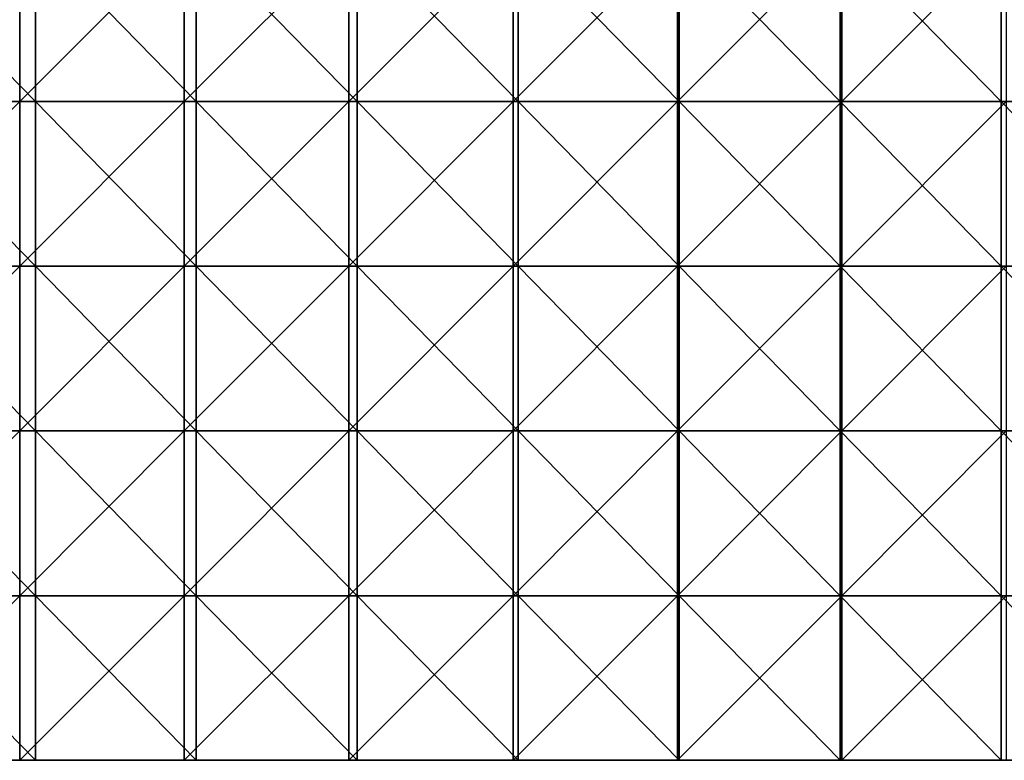
# Model space of a CAD drawing. Units: millimetres. Extents: x -285 to 285, y 0 to 517.
# Drawn here: x -135 to 45, y 247 to 382 of the extents above; entities that cross this region are included whole.
import ezdxf

# ---------------------------------------------------------------- set-up
doc = ezdxf.new("R2010")
doc.units = ezdxf.units.MM
doc.header["$LTSCALE"] = 65.185185
for name, color, linetype in [('26', 7, 'CONTINUOUS'), ('27', 7, 'CONTINUOUS'), ('28', 7, 'CONTINUOUS')]:
    doc.layers.add(name, color=color, linetype=linetype)

msp = doc.modelspace()

# ---------------------------------------------------------------- linework, layer by layer
at = {"layer": '26', "linetype": 'Continuous'}
for points in [[(-164.71, 397.12, 391.2), (-134.76, 397.12, 391.2), (-164.71, 367.09, 391.2), (-164.71, 397.12, 391.2)], [(-164.71, 367.09, 391.2), (-134.76, 397.12, 391.2), (-134.76, 367.09, 391.2), (-164.71, 367.09, 391.2)], [(-134.76, 397.12, 391.2), (-104.82, 397.12, 391.2), (-134.76, 367.09, 391.2), (-134.76, 397.12, 391.2)], [(-134.76, 367.09, 391.2), (-104.82, 397.12, 391.2), (-104.82, 367.09, 391.2), (-134.76, 367.09, 391.2)], [(-104.82, 397.12, 391.2), (-74.87, 397.12, 391.2), (-104.82, 367.09, 391.2), (-104.82, 397.12, 391.2)], [(-104.82, 367.09, 391.2), (-74.87, 397.12, 391.2), (-74.87, 367.09, 391.2), (-104.82, 367.09, 391.2)], [(-74.87, 397.12, 391.2), (-44.92, 397.12, 391.2), (-74.87, 367.09, 391.2), (-74.87, 397.12, 391.2)], [(-74.87, 367.09, 391.2), (-44.92, 397.12, 391.2), (-44.92, 367.09, 391.2), (-74.87, 367.09, 391.2)], [(-44.92, 397.12, 391.2), (-14.97, 397.12, 391.2), (-44.92, 367.09, 391.2), (-44.92, 397.12, 391.2)], [(-44.92, 367.09, 391.2), (-14.97, 397.12, 391.2), (-14.97, 367.09, 391.2), (-44.92, 367.09, 391.2)], [(-14.97, 397.12, 391.2), (14.97, 397.12, 391.2), (-14.97, 367.09, 391.2), (-14.97, 397.12, 391.2)], [(-14.97, 367.09, 391.2), (14.97, 397.12, 391.2), (14.97, 367.09, 391.2), (-14.97, 367.09, 391.2)], [(14.97, 397.12, 391.2), (44.92, 397.12, 391.2), (14.97, 367.09, 391.2), (14.97, 397.12, 391.2)], [(14.97, 367.09, 391.2), (44.92, 397.12, 391.2), (44.92, 367.09, 391.2), (14.97, 367.09, 391.2)], [(-164.71, 367.09, 391.2), (-134.76, 367.09, 391.2), (-164.71, 337.06, 391.2), (-164.71, 367.09, 391.2)], [(-164.71, 337.06, 391.2), (-134.76, 367.09, 391.2), (-134.76, 337.06, 391.2), (-164.71, 337.06, 391.2)], [(-134.76, 367.09, 391.2), (-104.82, 367.09, 391.2), (-134.76, 337.06, 391.2), (-134.76, 367.09, 391.2)], [(-134.76, 337.06, 391.2), (-104.82, 367.09, 391.2), (-104.82, 337.06, 391.2), (-134.76, 337.06, 391.2)], [(-104.82, 367.09, 391.2), (-74.87, 367.09, 391.2), (-104.82, 337.06, 391.2), (-104.82, 367.09, 391.2)], [(-104.82, 337.06, 391.2), (-74.87, 367.09, 391.2), (-74.87, 337.06, 391.2), (-104.82, 337.06, 391.2)], [(-74.87, 367.09, 391.2), (-44.92, 367.09, 391.2), (-74.87, 337.06, 391.2), (-74.87, 367.09, 391.2)], [(-74.87, 337.06, 391.2), (-44.92, 367.09, 391.2), (-44.92, 337.06, 391.2), (-74.87, 337.06, 391.2)], [(-44.92, 367.09, 391.2), (-14.97, 367.09, 391.2), (-44.92, 337.06, 391.2), (-44.92, 367.09, 391.2)], [(-44.92, 337.06, 391.2), (-14.97, 367.09, 391.2), (-14.97, 337.06, 391.2), (-44.92, 337.06, 391.2)], [(-14.97, 367.09, 391.2), (14.97, 367.09, 391.2), (-14.97, 337.06, 391.2), (-14.97, 367.09, 391.2)], [(-14.97, 337.06, 391.2), (14.97, 367.09, 391.2), (14.97, 337.06, 391.2), (-14.97, 337.06, 391.2)], [(14.97, 367.09, 391.2), (44.92, 367.09, 391.2), (14.97, 337.06, 391.2), (14.97, 367.09, 391.2)], [(14.97, 337.06, 391.2), (44.92, 367.09, 391.2), (44.92, 337.06, 391.2), (14.97, 337.06, 391.2)], [(-164.71, 337.06, 391.2), (-134.76, 337.06, 391.2), (-164.71, 307.03, 391.2), (-164.71, 337.06, 391.2)], [(-164.71, 307.03, 391.2), (-134.76, 337.06, 391.2), (-134.76, 307.03, 391.2), (-164.71, 307.03, 391.2)], [(-134.76, 337.06, 391.2), (-104.82, 337.06, 391.2), (-134.76, 307.03, 391.2), (-134.76, 337.06, 391.2)], [(-134.76, 307.03, 391.2), (-104.82, 337.06, 391.2), (-104.82, 307.03, 391.2), (-134.76, 307.03, 391.2)], [(-104.82, 337.06, 391.2), (-74.87, 337.06, 391.2), (-104.82, 307.03, 391.2), (-104.82, 337.06, 391.2)], [(-104.82, 307.03, 391.2), (-74.87, 337.06, 391.2), (-74.87, 307.03, 391.2), (-104.82, 307.03, 391.2)], [(-74.87, 337.06, 391.2), (-44.92, 337.06, 391.2), (-74.87, 307.03, 391.2), (-74.87, 337.06, 391.2)], [(-74.87, 307.03, 391.2), (-44.92, 337.06, 391.2), (-44.92, 307.03, 391.2), (-74.87, 307.03, 391.2)], [(-44.92, 337.06, 391.2), (-14.97, 337.06, 391.2), (-44.92, 307.03, 391.2), (-44.92, 337.06, 391.2)], [(-44.92, 307.03, 391.2), (-14.97, 337.06, 391.2), (-14.97, 307.03, 391.2), (-44.92, 307.03, 391.2)], [(-14.97, 337.06, 391.2), (14.97, 337.06, 391.2), (-14.97, 307.03, 391.2), (-14.97, 337.06, 391.2)], [(-14.97, 307.03, 391.2), (14.97, 337.06, 391.2), (14.97, 307.03, 391.2), (-14.97, 307.03, 391.2)], [(14.97, 337.06, 391.2), (44.92, 337.06, 391.2), (14.97, 307.03, 391.2), (14.97, 337.06, 391.2)], [(14.97, 307.03, 391.2), (44.92, 337.06, 391.2), (44.92, 307.03, 391.2), (14.97, 307.03, 391.2)], [(-164.71, 307.03, 391.2), (-134.76, 307.03, 391.2), (-164.71, 277, 391.2), (-164.71, 307.03, 391.2)], [(-164.71, 277, 391.2), (-134.76, 307.03, 391.2), (-134.76, 277, 391.2), (-164.71, 277, 391.2)], [(-134.76, 307.03, 391.2), (-104.82, 307.03, 391.2), (-134.76, 277, 391.2), (-134.76, 307.03, 391.2)], [(-134.76, 277, 391.2), (-104.82, 307.03, 391.2), (-104.82, 277, 391.2), (-134.76, 277, 391.2)], [(-104.82, 307.03, 391.2), (-74.87, 307.03, 391.2), (-104.82, 277, 391.2), (-104.82, 307.03, 391.2)], [(-104.82, 277, 391.2), (-74.87, 307.03, 391.2), (-74.87, 277, 391.2), (-104.82, 277, 391.2)], [(-74.87, 307.03, 391.2), (-44.92, 307.03, 391.2), (-74.87, 277, 391.2), (-74.87, 307.03, 391.2)], [(-74.87, 277, 391.2), (-44.92, 307.03, 391.2), (-44.92, 277, 391.2), (-74.87, 277, 391.2)], [(-44.92, 307.03, 391.2), (-14.97, 307.03, 391.2), (-44.92, 277, 391.2), (-44.92, 307.03, 391.2)], [(-44.92, 277, 391.2), (-14.97, 307.03, 391.2), (-14.97, 277, 391.2), (-44.92, 277, 391.2)], [(-14.97, 307.03, 391.2), (14.97, 307.03, 391.2), (-14.97, 277, 391.2), (-14.97, 307.03, 391.2)], [(-14.97, 277, 391.2), (14.97, 307.03, 391.2), (14.97, 277, 391.2), (-14.97, 277, 391.2)], [(14.97, 307.03, 391.2), (44.92, 307.03, 391.2), (14.97, 277, 391.2), (14.97, 307.03, 391.2)], [(14.97, 277, 391.2), (44.92, 307.03, 391.2), (44.92, 277, 391.2), (14.97, 277, 391.2)], [(-164.71, 277, 391.2), (-134.76, 277, 391.2), (-164.71, 247, 391.2), (-164.71, 277, 391.2)], [(-164.71, 247, 391.2), (-134.76, 277, 391.2), (-134.76, 247, 391.2), (-164.71, 247, 391.2)], [(-134.76, 277, 391.2), (-104.82, 277, 391.2), (-134.76, 247, 391.2), (-134.76, 277, 391.2)], [(-134.76, 247, 391.2), (-104.82, 277, 391.2), (-104.82, 247, 391.2), (-134.76, 247, 391.2)], [(-104.82, 277, 391.2), (-74.87, 277, 391.2), (-104.82, 247, 391.2), (-104.82, 277, 391.2)], [(-104.82, 247, 391.2), (-74.87, 277, 391.2), (-74.87, 247, 391.2), (-104.82, 247, 391.2)], [(-74.87, 277, 391.2), (-44.92, 277, 391.2), (-74.87, 247, 391.2), (-74.87, 277, 391.2)], [(-74.87, 247, 391.2), (-44.92, 277, 391.2), (-44.92, 247, 391.2), (-74.87, 247, 391.2)], [(-44.92, 277, 391.2), (-14.97, 277, 391.2), (-44.92, 247, 391.2), (-44.92, 277, 391.2)], [(-44.92, 247, 391.2), (-14.97, 277, 391.2), (-14.97, 247, 391.2), (-44.92, 247, 391.2)], [(-14.97, 277, 391.2), (14.97, 277, 391.2), (-14.97, 247, 391.2), (-14.97, 277, 391.2)], [(-14.97, 247, 391.2), (14.97, 277, 391.2), (14.97, 247, 391.2), (-14.97, 247, 391.2)], [(14.97, 277, 391.2), (44.92, 277, 391.2), (14.97, 247, 391.2), (14.97, 277, 391.2)], [(14.97, 247, 391.2), (44.92, 277, 391.2), (44.92, 247, 391.2), (14.97, 247, 391.2)]]:
    msp.add_3dface(points, dxfattribs=at)
at = {"layer": '27', "linetype": 'Continuous'}
for points in [[(-161.27, 367.09, 417), (-131.95, 367.09, 417), (-161.27, 397.12, 417), (-161.27, 367.09, 417)], [(-161.27, 397.12, 417), (-131.95, 367.09, 417), (-131.95, 397.12, 417), (-161.27, 397.12, 417)], [(-131.95, 367.09, 417), (-102.63, 367.09, 417), (-131.95, 397.12, 417), (-131.95, 367.09, 417)], [(-131.95, 397.12, 417), (-102.63, 367.09, 417), (-102.63, 397.12, 417), (-131.95, 397.12, 417)], [(-102.63, 367.09, 417), (-73.3, 367.09, 417), (-102.63, 397.12, 417), (-102.63, 367.09, 417)], [(-102.63, 397.12, 417), (-73.3, 367.09, 417), (-73.3, 397.12, 417), (-102.63, 397.12, 417)], [(-73.3, 367.09, 417), (-43.98, 367.09, 417), (-73.3, 397.12, 417), (-73.3, 367.09, 417)], [(-73.3, 397.12, 417), (-43.98, 367.09, 417), (-43.98, 397.12, 417), (-73.3, 397.12, 417)], [(-43.98, 367.09, 417), (-14.66, 367.09, 417), (-43.98, 397.12, 417), (-43.98, 367.09, 417)], [(-43.98, 397.12, 417), (-14.66, 367.09, 417), (-14.66, 397.12, 417), (-43.98, 397.12, 417)], [(-14.66, 367.09, 417), (14.66, 367.09, 417), (-14.66, 397.12, 417), (-14.66, 367.09, 417)], [(-14.66, 397.12, 417), (14.66, 367.09, 417), (14.66, 397.12, 417), (-14.66, 397.12, 417)], [(14.66, 367.09, 417), (43.98, 367.09, 417), (14.66, 397.12, 417), (14.66, 367.09, 417)], [(14.66, 397.12, 417), (43.98, 367.09, 417), (43.98, 397.12, 417), (14.66, 397.12, 417)], [(43.98, 367.09, 417), (73.3, 367.09, 417), (43.98, 397.12, 417), (43.98, 367.09, 417)], [(43.98, 397.12, 417), (73.3, 367.09, 417), (73.3, 397.12, 417), (43.98, 397.12, 417)], [(-161.27, 337.06, 417), (-131.95, 337.06, 417), (-161.27, 367.09, 417), (-161.27, 337.06, 417)], [(-161.27, 367.09, 417), (-131.95, 337.06, 417), (-131.95, 367.09, 417), (-161.27, 367.09, 417)], [(-131.95, 337.06, 417), (-102.63, 337.06, 417), (-131.95, 367.09, 417), (-131.95, 337.06, 417)], [(-131.95, 367.09, 417), (-102.63, 337.06, 417), (-102.63, 367.09, 417), (-131.95, 367.09, 417)], [(-102.63, 337.06, 417), (-73.3, 337.06, 417), (-102.63, 367.09, 417), (-102.63, 337.06, 417)], [(-102.63, 367.09, 417), (-73.3, 337.06, 417), (-73.3, 367.09, 417), (-102.63, 367.09, 417)], [(-73.3, 337.06, 417), (-43.98, 337.06, 417), (-73.3, 367.09, 417), (-73.3, 337.06, 417)], [(-73.3, 367.09, 417), (-43.98, 337.06, 417), (-43.98, 367.09, 417), (-73.3, 367.09, 417)], [(-43.98, 337.06, 417), (-14.66, 337.06, 417), (-43.98, 367.09, 417), (-43.98, 337.06, 417)], [(-43.98, 367.09, 417), (-14.66, 337.06, 417), (-14.66, 367.09, 417), (-43.98, 367.09, 417)], [(-14.66, 337.06, 417), (14.66, 337.06, 417), (-14.66, 367.09, 417), (-14.66, 337.06, 417)], [(-14.66, 367.09, 417), (14.66, 337.06, 417), (14.66, 367.09, 417), (-14.66, 367.09, 417)], [(14.66, 337.06, 417), (43.98, 337.06, 417), (14.66, 367.09, 417), (14.66, 337.06, 417)], [(14.66, 367.09, 417), (43.98, 337.06, 417), (43.98, 367.09, 417), (14.66, 367.09, 417)], [(43.98, 337.06, 417), (73.3, 337.06, 417), (43.98, 367.09, 417), (43.98, 337.06, 417)], [(43.98, 367.09, 417), (73.3, 337.06, 417), (73.3, 367.09, 417), (43.98, 367.09, 417)], [(-161.27, 307.03, 417), (-131.95, 307.03, 417), (-161.27, 337.06, 417), (-161.27, 307.03, 417)], [(-161.27, 337.06, 417), (-131.95, 307.03, 417), (-131.95, 337.06, 417), (-161.27, 337.06, 417)], [(-131.95, 307.03, 417), (-102.63, 307.03, 417), (-131.95, 337.06, 417), (-131.95, 307.03, 417)], [(-131.95, 337.06, 417), (-102.63, 307.03, 417), (-102.63, 337.06, 417), (-131.95, 337.06, 417)], [(-102.63, 307.03, 417), (-73.3, 307.03, 417), (-102.63, 337.06, 417), (-102.63, 307.03, 417)], [(-102.63, 337.06, 417), (-73.3, 307.03, 417), (-73.3, 337.06, 417), (-102.63, 337.06, 417)], [(-73.3, 307.03, 417), (-43.98, 307.03, 417), (-73.3, 337.06, 417), (-73.3, 307.03, 417)], [(-73.3, 337.06, 417), (-43.98, 307.03, 417), (-43.98, 337.06, 417), (-73.3, 337.06, 417)], [(-43.98, 307.03, 417), (-14.66, 307.03, 417), (-43.98, 337.06, 417), (-43.98, 307.03, 417)], [(-43.98, 337.06, 417), (-14.66, 307.03, 417), (-14.66, 337.06, 417), (-43.98, 337.06, 417)], [(-14.66, 307.03, 417), (14.66, 307.03, 417), (-14.66, 337.06, 417), (-14.66, 307.03, 417)], [(-14.66, 337.06, 417), (14.66, 307.03, 417), (14.66, 337.06, 417), (-14.66, 337.06, 417)], [(14.66, 307.03, 417), (43.98, 307.03, 417), (14.66, 337.06, 417), (14.66, 307.03, 417)], [(14.66, 337.06, 417), (43.98, 307.03, 417), (43.98, 337.06, 417), (14.66, 337.06, 417)], [(43.98, 307.03, 417), (73.3, 307.03, 417), (43.98, 337.06, 417), (43.98, 307.03, 417)], [(43.98, 337.06, 417), (73.3, 307.03, 417), (73.3, 337.06, 417), (43.98, 337.06, 417)], [(-161.27, 277, 417), (-131.95, 277, 417), (-161.27, 307.03, 417), (-161.27, 277, 417)], [(-161.27, 307.03, 417), (-131.95, 277, 417), (-131.95, 307.03, 417), (-161.27, 307.03, 417)], [(-131.95, 277, 417), (-102.63, 277, 417), (-131.95, 307.03, 417), (-131.95, 277, 417)], [(-131.95, 307.03, 417), (-102.63, 277, 417), (-102.63, 307.03, 417), (-131.95, 307.03, 417)], [(-102.63, 277, 417), (-73.3, 277, 417), (-102.63, 307.03, 417), (-102.63, 277, 417)], [(-102.63, 307.03, 417), (-73.3, 277, 417), (-73.3, 307.03, 417), (-102.63, 307.03, 417)], [(-73.3, 277, 417), (-43.98, 277, 417), (-73.3, 307.03, 417), (-73.3, 277, 417)], [(-73.3, 307.03, 417), (-43.98, 277, 417), (-43.98, 307.03, 417), (-73.3, 307.03, 417)], [(-43.98, 277, 417), (-14.66, 277, 417), (-43.98, 307.03, 417), (-43.98, 277, 417)], [(-43.98, 307.03, 417), (-14.66, 277, 417), (-14.66, 307.03, 417), (-43.98, 307.03, 417)], [(-14.66, 277, 417), (14.66, 277, 417), (-14.66, 307.03, 417), (-14.66, 277, 417)], [(-14.66, 307.03, 417), (14.66, 277, 417), (14.66, 307.03, 417), (-14.66, 307.03, 417)], [(14.66, 277, 417), (43.98, 277, 417), (14.66, 307.03, 417), (14.66, 277, 417)], [(14.66, 307.03, 417), (43.98, 277, 417), (43.98, 307.03, 417), (14.66, 307.03, 417)], [(43.98, 277, 417), (73.3, 277, 417), (43.98, 307.03, 417), (43.98, 277, 417)], [(43.98, 307.03, 417), (73.3, 277, 417), (73.3, 307.03, 417), (43.98, 307.03, 417)], [(-161.27, 247, 417), (-131.95, 247, 417), (-161.27, 277, 417), (-161.27, 247, 417)], [(-161.27, 277, 417), (-131.95, 247, 417), (-131.95, 277, 417), (-161.27, 277, 417)], [(-131.95, 247, 417), (-102.63, 247, 417), (-131.95, 277, 417), (-131.95, 247, 417)], [(-131.95, 277, 417), (-102.63, 247, 417), (-102.63, 277, 417), (-131.95, 277, 417)], [(-102.63, 247, 417), (-73.3, 247, 417), (-102.63, 277, 417), (-102.63, 247, 417)], [(-102.63, 277, 417), (-73.3, 247, 417), (-73.3, 277, 417), (-102.63, 277, 417)], [(-73.3, 247, 417), (-43.98, 247, 417), (-73.3, 277, 417), (-73.3, 247, 417)], [(-73.3, 277, 417), (-43.98, 247, 417), (-43.98, 277, 417), (-73.3, 277, 417)], [(-43.98, 247, 417), (-14.66, 247, 417), (-43.98, 277, 417), (-43.98, 247, 417)], [(-43.98, 277, 417), (-14.66, 247, 417), (-14.66, 277, 417), (-43.98, 277, 417)], [(-14.66, 247, 417), (14.66, 247, 417), (-14.66, 277, 417), (-14.66, 247, 417)], [(-14.66, 277, 417), (14.66, 247, 417), (14.66, 277, 417), (-14.66, 277, 417)], [(14.66, 247, 417), (43.98, 247, 417), (14.66, 277, 417), (14.66, 247, 417)], [(14.66, 277, 417), (43.98, 247, 417), (43.98, 277, 417), (14.66, 277, 417)], [(43.98, 247, 417), (73.3, 247, 417), (43.98, 277, 417), (43.98, 247, 417)], [(43.98, 277, 417), (73.3, 247, 417), (73.3, 277, 417), (43.98, 277, 417)]]:
    msp.add_3dface(points, dxfattribs=at)
at = {"layer": '28', "linetype": 'Continuous'}
for points in [[(-164.71, 247, 391.2), (-134.76, 247, 391.2), (-161.27, 247, 417), (-164.71, 247, 391.2)], [(-134.76, 247, 391.2), (-131.95, 247, 417), (-161.27, 247, 417), (-134.76, 247, 391.2)], [(-134.76, 247, 391.2), (-104.82, 247, 391.2), (-131.95, 247, 417), (-134.76, 247, 391.2)], [(-104.82, 247, 391.2), (-102.63, 247, 417), (-131.95, 247, 417), (-104.82, 247, 391.2)], [(-104.82, 247, 391.2), (-74.87, 247, 391.2), (-102.63, 247, 417), (-104.82, 247, 391.2)], [(-74.87, 247, 391.2), (-73.3, 247, 417), (-102.63, 247, 417), (-74.87, 247, 391.2)], [(-74.87, 247, 391.2), (-44.92, 247, 391.2), (-73.3, 247, 417), (-74.87, 247, 391.2)], [(-44.92, 247, 391.2), (-43.98, 247, 417), (-73.3, 247, 417), (-44.92, 247, 391.2)], [(-44.92, 247, 391.2), (-14.97, 247, 391.2), (-43.98, 247, 417), (-44.92, 247, 391.2)], [(-14.97, 247, 391.2), (-14.66, 247, 417), (-43.98, 247, 417), (-14.97, 247, 391.2)], [(-14.97, 247, 391.2), (14.97, 247, 391.2), (-14.66, 247, 417), (-14.97, 247, 391.2)], [(14.97, 247, 391.2), (14.66, 247, 417), (-14.66, 247, 417), (14.97, 247, 391.2)], [(14.97, 247, 391.2), (43.98, 247, 417), (14.66, 247, 417), (14.97, 247, 391.2)], [(14.97, 247, 391.2), (44.92, 247, 391.2), (43.98, 247, 417), (14.97, 247, 391.2)], [(44.92, 247, 391.2), (73.3, 247, 417), (43.98, 247, 417), (44.92, 247, 391.2)]]:
    msp.add_3dface(points, dxfattribs=at)

doc.saveas('drawing.dxf')
